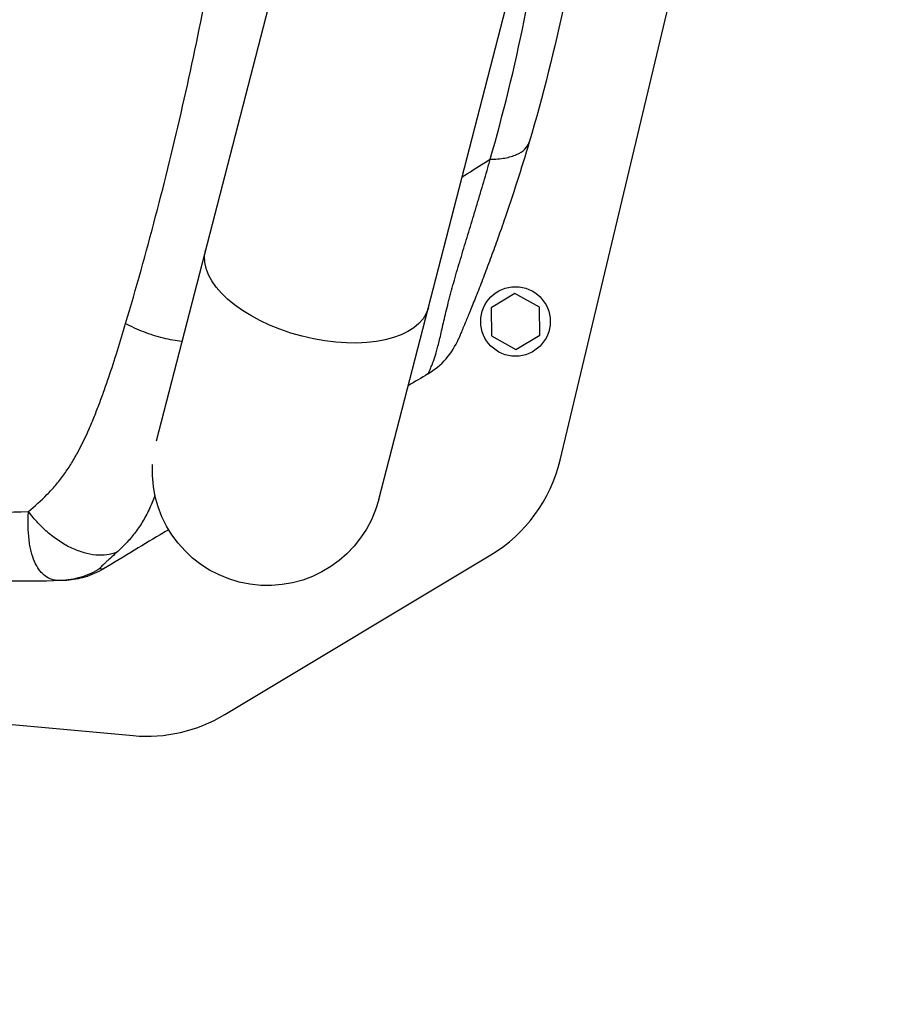
# Model space of a CAD drawing. Units: millimetres. Extents: x -9759 to 9759, y -9759 to 9759.
# Drawn here: x -3829 to -3538, y 4843 to 5168 of the extents above; entities that cross this region are included whole.
import ezdxf

# ---------------------------------------------------------------- set-up
doc = ezdxf.new("R2010")
doc.units = ezdxf.units.MM
doc.layers.add('2d', color=230, linetype='Continuous')

msp = doc.modelspace()

# ---------------------------------------------------------------- linework, layer by layer
at = {"layer": '2d'}
for p, q in [((-3649.84, 5022.64), (-3594.46, 5254.73)), ((-3737.03, 5208.35), (-3783.43, 5028.92)), ((-3709.79, 5009.73), (-3663.35, 5189.29)), ((-3670.86, 5129.59), (-3670.86, 5129.59)), ((-3664.75, 5077.79), (-3672.67, 5073.03)), ((-3656.67, 5073.31), (-3664.75, 5077.79)), ((-3656.51, 5064.07), (-3656.67, 5073.31)), ((-3672.67, 5073.03), (-3672.51, 5063.79)), ((-3672.51, 5063.79), (-3664.43, 5059.31)), ((-3664.43, 5059.31), (-3656.51, 5064.07)), ((-3760.69, 4938.53), (-3672.73, 4991.39)), ((-3934.72, 4944.81), (-3791.02, 4931.6))]:
    msp.add_line(p, q, dxfattribs=at)
for centre, radius in [((0, 0), 9758.53), ((-3664.59, 5068.55), 11.5)]:
    msp.add_circle(centre, radius, dxfattribs=at)
at = {"layer": '2d', "extrusion": (0, 0, -1)}
for centre, radius, start, end in [((3746.63, 5019.26), 38.05, 194.5, 2.9287), ((3829.5, 5333.87), 336.11, 269.3323821079432, 269.3324490134456), ((3829.5, 5333.59), 335.83, 269.3323820883485, 269.3324490538859), ((3829.5, 5333.86), 338.1, 269.2984, 269.2985)]:
    msp.add_arc(centre, radius, start, end, dxfattribs=at)
at = {"layer": '2d'}
for centre, start, end in [((-3698.48, 5034.25), 301, 346.5787), ((-3786.45, 4981.39), 264.7461, 301)]:
    msp.add_arc(centre, 50, start, end, dxfattribs=at)
at = {"layer": '2d', "extrusion": (0, 0, -1)}
msp.add_ellipse((-3730.24, 5082.64), major_axis=(-36.84, 9.53), ratio=0.515038, start_param=3.141593, end_param=6.283185, dxfattribs=at)
at = {"layer": '2d'}
msp.add_ellipse((-3822.91, 4985.67), major_axis=(-0.04, 3), ratio=0.045211, start_param=3.125053, end_param=3.141593, dxfattribs=at)
for points, knots in [([(-3640.25, 5222.21), (-3642.31, 5206.02), (-3645, 5190.07), (-3651.62, 5158.63), (-3655.53, 5143.14), (-3660.05, 5127.84)], [0, 0, 0, 0, 0.0527306, 0.0527306, 0.1054612, 0.1054612, 0.1054612, 0.1054612]), ([(-3793.5, 5067.85), (-3786.57, 5091.2), (-3780.25, 5115.17), (-3769.04, 5164.32), (-3764.17, 5189.42), (-3760.13, 5215.03)], [0, 0, 0, 0, 0.0841928, 0.0841928, 0.1683855, 0.1683855, 0.1683855, 0.1683855]), ([(-3672.93, 5122.2), (-3668.61, 5137.28), (-3664.87, 5152.57), (-3658.52, 5183.6), (-3655.92, 5199.35), (-3653.89, 5215.35)], [0, 0, 0, 0, 0.052443, 0.052443, 0.1048859, 0.1048859, 0.1048859, 0.1048859]), ([(-3660.05, 5127.84), (-3661.36, 5123.42), (-3662.71, 5119.02), (-3665.51, 5110.3), (-3666.95, 5105.98), (-3669.16, 5099.58), (-3669.91, 5097.47), (-3671.41, 5093.27), (-3672.17, 5091.2), (-3673.69, 5087.11), (-3674.45, 5085.09), (-3675.95, 5081.16), (-3676.69, 5079.27), (-3678.1, 5075.71), (-3678.76, 5074.05), (-3679.51, 5072.21), (-3679.66, 5071.85), (-3679.94, 5071.16), (-3680.07, 5070.82), (-3680.46, 5069.88), (-3680.69, 5069.31), (-3681.33, 5067.78), (-3681.66, 5066.97), (-3682.08, 5065.99), (-3682.2, 5065.69), (-3682.42, 5065.17), (-3682.52, 5064.94), (-3682.77, 5064.33), (-3682.9, 5064.02), (-3683.11, 5063.53), (-3683.19, 5063.35), (-3683.3, 5063.09), (-3683.34, 5063), (-3683.39, 5062.89), (-3683.4, 5062.86), (-3683.4, 5062.86)], [0, 0, 0, 0, 0.0152692, 0.0152692, 0.0305384, 0.0305384, 0.0381729, 0.0381729, 0.0458075, 0.0458075, 0.0534421, 0.0534421, 0.0610767, 0.0610767, 0.0687113, 0.0687113, 0.07062, 0.07062, 0.0725286, 0.0725286, 0.0763459, 0.0763459, 0.0839805, 0.0839805, 0.0877978, 0.0877978, 0.0916151, 0.0916151, 0.0992497, 0.0992497, 0.1068842, 0.1068842, 0.1145188, 0.1145188, 0.1221534, 0.1221534, 0.1221534, 0.1221534]), ([(-3672.93, 5122.2), (-3671.21, 5122.21), (-3669.59, 5122.35), (-3666.66, 5122.87), (-3665.35, 5123.25), (-3663.12, 5124.23), (-3662.2, 5124.83), (-3660.79, 5126.21), (-3660.3, 5126.99), (-3660.05, 5127.84)], [0, 0, 0, 0, 0.25, 0.25, 0.5, 0.5, 0.75, 0.75, 1, 1, 1, 1]), ([(-3693.52, 5051.22), (-3693.52, 5051.23), (-3693.51, 5051.23), (-3693.51, 5051.24), (-3693.5, 5051.25), (-3693.48, 5051.28), (-3693.46, 5051.31), (-3693.4, 5051.42), (-3693.33, 5051.54), (-3693.17, 5051.89), (-3693.06, 5052.12), (-3692.78, 5052.73), (-3692.61, 5053.12), (-3692.31, 5053.87), (-3692.19, 5054.15), (-3691.96, 5054.77), (-3691.83, 5055.11), (-3691.43, 5056.23), (-3691.13, 5057.13), (-3690.65, 5058.72), (-3690.49, 5059.3), (-3690.25, 5060.24), (-3690.16, 5060.56), (-3689.99, 5061.23), (-3689.91, 5061.58), (-3689.48, 5063.37), (-3689.12, 5064.97), (-3688.33, 5068.48), (-3687.89, 5070.39), (-3687.14, 5073.45), (-3686.87, 5074.5), (-3686.45, 5076.12), (-3686.31, 5076.67), (-3686.02, 5077.76), (-3685.87, 5078.32), (-3685.11, 5081.1), (-3684.46, 5083.38), (-3683.1, 5088.02), (-3682.4, 5090.38), (-3680.96, 5095.14), (-3680.23, 5097.55), (-3678.76, 5102.4), (-3678.02, 5104.85), (-3676.55, 5109.76), (-3675.81, 5112.23), (-3674.72, 5115.96), (-3674.36, 5117.2), (-3673.82, 5119.07), (-3673.55, 5120.01), (-3673.29, 5120.94), (-3673.11, 5121.57), (-3673.02, 5121.88), (-3672.93, 5122.2)], [-0.0000001, -0.0000001, -0.0000001, -0.0000001, 0.0021878, 0.0021878, 0.0043757, 0.0043757, 0.0087515, 0.0087515, 0.017503, 0.017503, 0.0262546, 0.0262546, 0.0350061, 0.0350061, 0.0393819, 0.0393819, 0.0437577, 0.0437577, 0.0525092, 0.0525092, 0.056885, 0.056885, 0.0590729, 0.0590729, 0.0612608, 0.0612608, 0.0700123, 0.0700123, 0.0787639, 0.0787639, 0.0831396, 0.0831396, 0.0853275, 0.0853275, 0.0875154, 0.0875154, 0.096267, 0.096267, 0.1050185, 0.1050185, 0.1137701, 0.1137701, 0.1225216, 0.1225216, 0.1312731, 0.1312731, 0.1356489, 0.1356489, 0.1378368, 0.1389308, 0.1389308, 0.1400247, 0.1400247, 0.1400247, 0.1400247]), ([(-3682.2, 5116.41), (-3679.81, 5117.91), (-3676.72, 5119.84), (-3673.63, 5121.76), (-3672.93, 5122.2)], [0.81721562, 0.81721562, 0.81721562, 0.81721562, 0.8746469, 0.89133658, 0.89133658, 0.89133658, 0.89133658]), ([(-3825.63, 5005.72), (-3823.52, 5007.47), (-3821.47, 5009.31), (-3818.55, 5012.27), (-3817.6, 5013.29), (-3815.78, 5015.42), (-3814.9, 5016.53), (-3813.64, 5018.26), (-3813.23, 5018.85), (-3812.42, 5020.04), (-3812.03, 5020.65), (-3810.88, 5022.49), (-3810.15, 5023.75), (-3808.06, 5027.61), (-3806.78, 5030.29), (-3804.97, 5034.41), (-3804.39, 5035.81), (-3803.26, 5038.61), (-3802.71, 5040.02), (-3801.63, 5042.87), (-3801.11, 5044.31), (-3800.09, 5047.19), (-3799.59, 5048.64), (-3798.11, 5053.01), (-3797.15, 5055.95), (-3795.3, 5061.87), (-3794.39, 5064.86), (-3793.5, 5067.85)], [0, 0, 0, 0, 0.01077799, 0.01077799, 0.01616698, 0.01616698, 0.02155597, 0.02155597, 0.02425047, 0.02425047, 0.02694496, 0.02694496, 0.03233396, 0.03233396, 0.04311194, 0.04311194, 0.04850094, 0.04850094, 0.05388993, 0.05388993, 0.05927892, 0.05927892, 0.06466791, 0.06466791, 0.0754459, 0.0754459, 0.08622388, 0.08622388, 0.08622388, 0.08622388]), ([(-3774.9, 5061.9), (-3776.91, 5062.14), (-3778.95, 5062.52), (-3783.2, 5063.57), (-3785.4, 5064.26), (-3789.62, 5065.89), (-3791.63, 5066.82), (-3793.5, 5067.85)], [0.2709834, 0.2709834, 0.2709834, 0.2709834, 0.5, 0.5, 0.75, 0.75, 1, 1, 1, 1]), ([(-3693.52, 5051.22), (-3691.28, 5052.57), (-3689.25, 5054.27), (-3685.82, 5058.21), (-3684.42, 5060.46), (-3683.4, 5062.86)], [0, 0, 0, 0, 0.5, 0.5, 1, 1, 1, 1]), ([(-3783.77, 5011), (-3783.86, 5010.79), (-3783.94, 5010.58), (-3784.34, 5009.6), (-3784.66, 5008.84), (-3785.31, 5007.33), (-3785.65, 5006.59), (-3786.71, 5004.41), (-3787.47, 5003.02), (-3789.09, 5000.41), (-3789.96, 4999.2), (-3791.78, 4996.91), (-3792.74, 4995.83), (-3794.62, 4993.89), (-3795.54, 4993.01), (-3796.48, 4992.16)], [0.05817237, 0.05817237, 0.05817237, 0.05817237, 0.05891505, 0.05891505, 0.06159301, 0.06159301, 0.06427096, 0.06427096, 0.06962688, 0.06962688, 0.07498279, 0.07498279, 0.08033871, 0.08033871, 0.08517447, 0.08517447, 0.08517447, 0.08517447]), ([(-3815.04, 4982.85), (-3815.28, 4982.84), (-3815.52, 4982.85), (-3815.99, 4982.87), (-3816.22, 4982.89), (-3816.91, 4982.97), (-3817.35, 4983.07), (-3818.63, 4983.47), (-3819.41, 4983.87), (-3820.49, 4984.68), (-3820.83, 4984.98), (-3821.48, 4985.66), (-3821.79, 4986.03), (-3822.67, 4987.22), (-3823.17, 4988.13), (-3824.06, 4990.16), (-3824.43, 4991.28), (-3824.89, 4993.13), (-3825.03, 4993.77), (-3825.27, 4995.09), (-3825.37, 4995.78), (-3825.62, 4997.89), (-3825.72, 4999.37), (-3825.76, 5001.68), (-3825.76, 5002.46), (-3825.73, 5003.67), (-3825.71, 5004.07), (-3825.68, 5004.89), (-3825.65, 5005.31), (-3825.63, 5005.72)], [-0.00000006, -0.00000006, -0.00000006, -0.00000006, 0.00139749, 0.00139749, 0.00279503, 0.00279503, 0.00559013, 0.00559013, 0.01118032, 0.01118032, 0.01397541, 0.01397541, 0.01677051, 0.01677051, 0.0223607, 0.0223607, 0.02795089, 0.02795089, 0.03074598, 0.03074598, 0.03354108, 0.03354108, 0.03913127, 0.03913127, 0.04192636, 0.04192636, 0.04332391, 0.04332391, 0.04472146, 0.04472146, 0.04472146, 0.04472146]), ([(-3796.48, 4992.16), (-3797.5, 4991.77), (-3798.6, 4991.49), (-3800.92, 4991.21), (-3802.13, 4991.2), (-3804.65, 4991.44), (-3805.95, 4991.69), (-3808.58, 4992.44), (-3809.91, 4992.94), (-3812.57, 4994.17), (-3813.89, 4994.91), (-3816.49, 4996.59), (-3817.76, 4997.54), (-3820.21, 4999.61), (-3821.39, 5000.74), (-3823.62, 5003.13), (-3824.66, 5004.4), (-3825.63, 5005.72)], [0, 0, 0, 0, 0.125, 0.125, 0.25, 0.25, 0.375, 0.375, 0.5, 0.5, 0.625, 0.625, 0.75, 0.75, 0.875, 0.875, 1, 1, 1, 1]), ([(-3779.27, 4999.7), (-3779.83, 4999.37), (-3780.38, 4999.03), (-3780.94, 4998.7), (-3787.15, 4994.97), (-3793.78, 4990.98), (-3800.84, 4986.74)], [0.8024528, 0.8024528, 0.8024528, 0.8024528, 0.8154955, 0.8154955, 0.8154955, 0.9607878, 0.9607878, 0.9607878, 0.9607878]), ([(-3796.48, 4992.16), (-3797.21, 4991.49), (-3797.9, 4990.86), (-3798.86, 4989.99), (-3799.17, 4989.71), (-3799.75, 4989.17), (-3800.03, 4988.91), (-3800.55, 4988.43), (-3800.79, 4988.21), (-3801.23, 4987.79), (-3801.43, 4987.59), (-3801.76, 4987.25), (-3801.89, 4987.11), (-3802, 4986.95), (-3802.03, 4986.9), (-3802.04, 4986.83), (-3802.02, 4986.81), (-3801.98, 4986.81)], [0, 0, 0, 0, 0.00444365, 0.00444365, 0.00666548, 0.00666548, 0.00888731, 0.00888731, 0.01110914, 0.01110914, 0.01333096, 0.01333096, 0.01555279, 0.01555279, 0.0166637, 0.0166637, 0.01777462, 0.01777462, 0.01777462, 0.01777462]), ([(-3801.98, 4986.81), (-3803.94, 4985.6), (-3806.05, 4984.65), (-3810.45, 4983.31), (-3812.74, 4982.93), (-3815.04, 4982.85)], [0, 0, 0, 0, 0.5, 0.5, 1, 1, 1, 1]), ([(-3800.84, 4986.74), (-3802.78, 4985.57), (-3804.87, 4984.65), (-3808.95, 4983.44), (-3810.93, 4983.08), (-3812.92, 4982.94)], [0, 0, 0, 0, 0.5, 0.5, 0.9423701, 0.9423701, 0.9423701, 0.9423701]), ([(-3801.98, 4986.81), (-3801.52, 4986.79), (-3801.24, 4986.77), (-3800.98, 4986.76), (-3800.92, 4986.75), (-3800.87, 4986.75), (-3800.86, 4986.75), (-3800.84, 4986.74), (-3800.84, 4986.74), (-3800.84, 4986.74)], [0, 0, 0, 0, 0.01238722, 0.01238722, 0.01858084, 0.01858084, 0.02167764, 0.02167764, 0.02477445, 0.02477445, 0.02477445, 0.02477445]), ([(-3815.04, 4982.85), (-3821.38, 4982.63), (-3827.12, 4982.6), (-3837.37, 4982.75), (-3841.89, 4982.92), (-3845.79, 4983.13)], [0.1440776, 0.1440776, 0.1440776, 0.1440776, 0.5720388, 0.5720388, 1, 1, 1, 1]), ([(-3813.71, 4982.9), (-3813.71, 4982.9), (-3813.78, 4982.9), (-3814.08, 4982.89), (-3814.21, 4982.88), (-3814.56, 4982.87), (-3814.77, 4982.86), (-3815.04, 4982.85)], [0, 0, 0, 0, 0.01153908, 0.01153908, 0.01730862, 0.01730862, 0.02307816, 0.02307816, 0.02307816, 0.02307816])]:
    msp.add_open_spline(points, degree=3, knots=knots, dxfattribs=at)
for points in [[(-3693.52, 5051.22), (-3695.7, 5049.92), (-3697.88, 5048.6), (-3700.08, 5047.28)], [(-3864.68, 5006.46), (-3851.66, 5005.45), (-3838.65, 5005.2), (-3825.63, 5005.72)], [(-3820.59, 4984.78), (-3820.59, 4984.78), (-3820.59, 4984.78), (-3820.59, 4984.78)], [(-3812.92, 4982.94), (-3813.18, 4982.93), (-3813.44, 4982.91), (-3813.71, 4982.9)]]:
    msp.add_open_spline(points, degree=3, dxfattribs=at)

doc.saveas('drawing.dxf')
